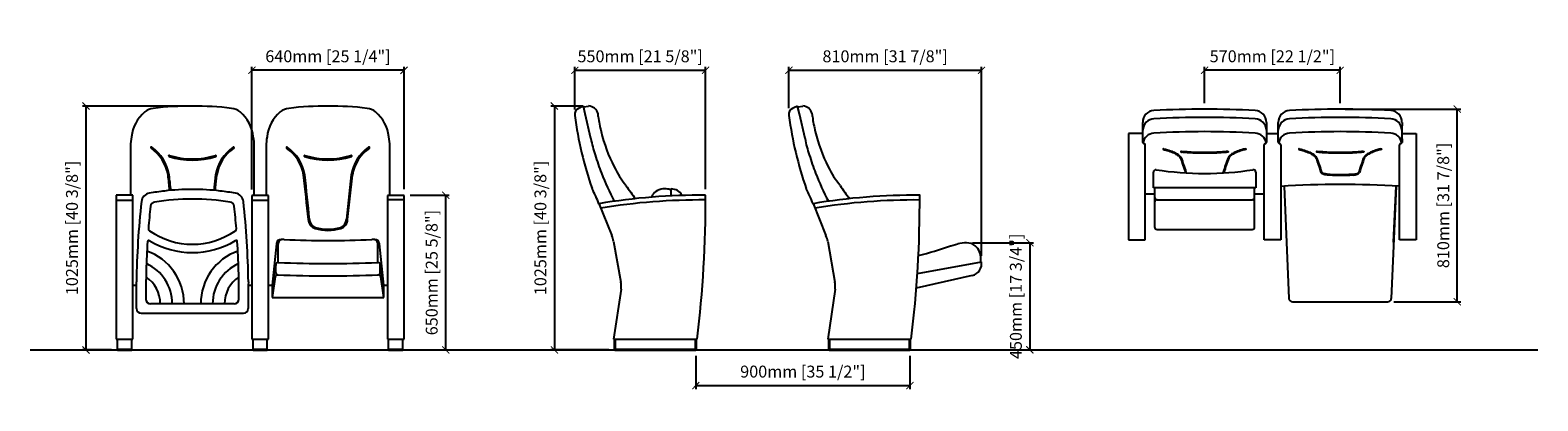
# Model space of a CAD drawing. Units: inches. Extents: x 0 to 6339, y -47 to 1510.
import ezdxf

# ---------------------------------------------------------------- set-up
doc = ezdxf.new("R2010")
doc.units = ezdxf.units.IN
doc.header["$MEASUREMENT"] = 0
doc.layers.add('Butaca - Seat', color=7, linetype='Continuous', true_color=0x246098)
doc.layers.add('Cotas - Measure', color=7, linetype='Continuous')
doc.layers.add('Suelo - Floor', color=7, linetype='Continuous')
doc.styles.add('Arial Narrow', font='ARIALN.TTF')
doc.dimstyles.new('cotas planos', dxfattribs={"dimtxt": 50, "dimasz": 30, "dimexe": 15, "dimexo": 25, "dimgap": 20, "dimtad": 1, "dimdec": 0, "dimtxsty": 'Arial Narrow', "dimblk": 'ARCHTICK', "dimcen": 2.5, "dimclrd": 256, "dimclre": 256, "dimclrt": 256, "dimadec": 0, "dimazin": 0, "dimtfac": 1, "dimtdec": 0, "dimtmove": 0, "dimatfit": 2, "dimldrblk": 'ARCHTICK', "dimfxl": 1, "dimarcsym": 0})

# ---------------------------------------------------------------- blocks, each defined once
blk = doc.blocks.new('_ArchTick')
at = {"color": 0, "linetype": 'ByBlock', "const_width": 0.15}
blk.add_lwpolyline([(-0.5, -0.5), (0.5, 0.5)], dxfattribs=at)
blk = doc.blocks.new('*D18')
at = {"layer": 'Cotas - Measure', "lineweight": -2, "transparency": 16777216}
for p, q in [((2323.3, 1191.6), (2189.3, 1191.6)), ((2204.3, 1191.6), (2204.3, 166.6)), ((2433.9, 166.6), (2189.3, 166.6))]:
    blk.add_line(p, q, dxfattribs=at)
at = {"layer": 'Defpoints', "color": 0, "transparency": 16777216}
for p in [(2348.3, 1191.6), (2204.3, 166.6), (2458.9, 166.6)]:
    blk.add_point(p, dxfattribs=at)
at = {"layer": 'Cotas - Measure', "lineweight": -2, "transparency": 16777216, "xscale": 30, "yscale": 30, "zscale": 30}
for p, rotation in [((2204.3, 1191.6), 90), ((2204.3, 166.6), 270)]:
    blk.add_blockref('_ArchTick', p, dxfattribs=dict(at, rotation=rotation))
at = {"layer": 'Cotas - Measure', "transparency": 16777216, "insert": (2152, 679.1), "char_height": 50, "attachment_point": 5, "rotation": 90, "style": 'Arial Narrow'}
blk.add_mtext('1025mm [40 3/8"]', dxfattribs=at)
blk = doc.blocks.new('*D19')
at = {"layer": 'Cotas - Measure', "lineweight": -2, "transparency": 16777216}
for p, q in [((2290.2, 1176.9), (2290.2, 1356.6)), ((2290.2, 1341.6), (2839.8, 1341.6)), ((2839.8, 841.6), (2839.8, 1356.6))]:
    blk.add_line(p, q, dxfattribs=at)
at = {"layer": 'Defpoints', "color": 0, "transparency": 16777216}
for p in [(2839.8, 1341.6), (2290.2, 1151.9), (2839.8, 816.6)]:
    blk.add_point(p, dxfattribs=at)
at = {"layer": 'Cotas - Measure', "lineweight": -2, "transparency": 16777216, "xscale": 30, "yscale": 30, "zscale": 30, "rotation": 180}
blk.add_blockref('_ArchTick', (2290.2, 1341.6), dxfattribs=at)
at = {"layer": 'Cotas - Measure', "lineweight": -2, "transparency": 16777216, "xscale": 30, "yscale": 30, "zscale": 30}
blk.add_blockref('_ArchTick', (2839.8, 1341.6), dxfattribs=at)
at = {"layer": 'Cotas - Measure', "transparency": 16777216, "insert": (2565, 1394), "char_height": 50, "attachment_point": 5, "style": 'Arial Narrow'}
blk.add_mtext('550mm [21 5/8"]', dxfattribs=at)
blk = doc.blocks.new('*D20')
at = {"layer": 'Cotas - Measure', "lineweight": -2, "transparency": 16777216}
for p, q in [((3962.4, 617), (4218.5, 617)), ((4203.5, 617), (4203.5, 166.6)), ((3724.2, 166.6), (4218.5, 166.6))]:
    blk.add_line(p, q, dxfattribs=at)
at = {"layer": 'Defpoints', "color": 0, "transparency": 16777216}
for p in [(3937.4, 617), (3699.2, 166.6), (4203.5, 166.6)]:
    blk.add_point(p, dxfattribs=at)
at = {"layer": 'Cotas - Measure', "lineweight": -2, "transparency": 16777216, "xscale": 30, "yscale": 30, "zscale": 30}
for p, rotation in [((4203.5, 617), 90), ((4203.5, 166.6), 270)]:
    blk.add_blockref('_ArchTick', p, dxfattribs=dict(at, rotation=rotation))
at = {"layer": 'Cotas - Measure', "transparency": 16777216, "insert": (4151.1, 391.8), "char_height": 50, "attachment_point": 5, "rotation": 90, "style": 'Arial Narrow'}
blk.add_mtext('450mm [17 3/4"]', dxfattribs=at)
blk = doc.blocks.new('*D13')
at = {"layer": 'Cotas - Measure', "lineweight": -2, "transparency": 16777216}
for p, q in [((3190.2, 1183.2), (3190.2, 1356.6)), ((3190.2, 1341.6), (3999.9, 1341.6)), ((3999.9, 562.2), (3999.9, 1356.6))]:
    blk.add_line(p, q, dxfattribs=at)
at = {"layer": 'Defpoints', "color": 0, "transparency": 16777216}
for p in [(3999.9, 1341.6), (3190.2, 1158.2), (3999.9, 537.2)]:
    blk.add_point(p, dxfattribs=at)
at = {"layer": 'Cotas - Measure', "lineweight": -2, "transparency": 16777216, "xscale": 30, "yscale": 30, "zscale": 30, "rotation": 180}
blk.add_blockref('_ArchTick', (3190.2, 1341.6), dxfattribs=at)
at = {"layer": 'Cotas - Measure', "lineweight": -2, "transparency": 16777216, "xscale": 30, "yscale": 30, "zscale": 30}
blk.add_blockref('_ArchTick', (3999.9, 1341.6), dxfattribs=at)
at = {"layer": 'Cotas - Measure', "transparency": 16777216, "insert": (3595, 1394), "char_height": 50, "attachment_point": 5, "style": 'Arial Narrow'}
blk.add_mtext('810mm [31 7/8"]', dxfattribs=at)
blk = doc.blocks.new('*D14')
at = {"layer": 'Cotas - Measure', "lineweight": -2, "transparency": 16777216}
for p, q in [((5529.4, 1178.7), (6015.5, 1178.7)), ((6000.5, 368.7), (6000.5, 1178.7)), ((5733.3, 368.7), (6015.5, 368.7))]:
    blk.add_line(p, q, dxfattribs=at)
at = {"layer": 'Defpoints', "color": 0, "transparency": 16777216}
for p in [(5504.4, 1178.7), (6000.5, 1178.7), (5708.3, 368.7)]:
    blk.add_point(p, dxfattribs=at)
at = {"layer": 'Cotas - Measure', "lineweight": -2, "transparency": 16777216, "xscale": 30, "yscale": 30, "zscale": 30}
for p, rotation in [((6000.5, 1178.7), 90), ((6000.5, 368.7), 270)]:
    blk.add_blockref('_ArchTick', p, dxfattribs=dict(at, rotation=rotation))
at = {"layer": 'Cotas - Measure', "transparency": 16777216, "insert": (5948.1, 773.7), "char_height": 50, "attachment_point": 5, "rotation": 90, "style": 'Arial Narrow'}
blk.add_mtext('810mm [31 7/8"]', dxfattribs=at)
blk = doc.blocks.new('*D15')
at = {"layer": 'Cotas - Measure', "lineweight": -2, "transparency": 16777216}
for p, q in [((1597.3, 816.6), (1762.3, 816.6)), ((1747.3, 166.6), (1747.3, 816.6)), ((1592.3, 166.6), (1762.3, 166.6))]:
    blk.add_line(p, q, dxfattribs=at)
at = {"layer": 'Defpoints', "color": 0, "transparency": 16777216}
for p in [(1572.3, 816.6), (1747.3, 816.6), (1567.3, 166.6)]:
    blk.add_point(p, dxfattribs=at)
at = {"layer": 'Cotas - Measure', "lineweight": -2, "transparency": 16777216, "xscale": 30, "yscale": 30, "zscale": 30}
for p, rotation in [((1747.3, 816.6), 90), ((1747.3, 166.6), 270)]:
    blk.add_blockref('_ArchTick', p, dxfattribs=dict(at, rotation=rotation))
at = {"layer": 'Cotas - Measure', "transparency": 16777216, "insert": (1694.9, 491.6), "char_height": 50, "attachment_point": 5, "rotation": 90, "style": 'Arial Narrow'}
blk.add_mtext('650mm [25 5/8"]', dxfattribs=at)
blk = doc.blocks.new('*D16')
at = {"layer": 'Cotas - Measure', "lineweight": -2, "transparency": 16777216}
for p, q in [((932.3, 841.2), (932.3, 1356.6)), ((1572.3, 1341.6), (932.3, 1341.6)), ((1572.3, 841.6), (1572.3, 1356.6))]:
    blk.add_line(p, q, dxfattribs=at)
at = {"layer": 'Defpoints', "color": 0, "transparency": 16777216}
for p in [(932.3, 1341.6), (932.3, 816.2), (1572.3, 816.6)]:
    blk.add_point(p, dxfattribs=at)
at = {"layer": 'Cotas - Measure', "lineweight": -2, "transparency": 16777216, "xscale": 30, "yscale": 30, "zscale": 30, "rotation": 180}
blk.add_blockref('_ArchTick', (932.3, 1341.6), dxfattribs=at)
at = {"layer": 'Cotas - Measure', "lineweight": -2, "transparency": 16777216, "xscale": 30, "yscale": 30, "zscale": 30}
blk.add_blockref('_ArchTick', (1572.3, 1341.6), dxfattribs=at)
at = {"layer": 'Cotas - Measure', "transparency": 16777216, "insert": (1252.3, 1394), "char_height": 50, "attachment_point": 5, "style": 'Arial Narrow'}
blk.add_mtext('640mm [25 1/4"]', dxfattribs=at)
blk = doc.blocks.new('*D17')
at = {"layer": 'Cotas - Measure', "lineweight": -2, "transparency": 16777216}
for p, q in [((657.3, 1191.6), (219.8, 1191.6)), ((234.8, 1191.6), (234.8, 166.6)), ((342.3, 166.6), (219.8, 166.6))]:
    blk.add_line(p, q, dxfattribs=at)
at = {"layer": 'Defpoints', "color": 0, "transparency": 16777216}
for p in [(682.3, 1191.6), (234.8, 166.6), (367.3, 166.6)]:
    blk.add_point(p, dxfattribs=at)
at = {"layer": 'Cotas - Measure', "lineweight": -2, "transparency": 16777216, "xscale": 30, "yscale": 30, "zscale": 30}
for p, rotation in [((234.8, 1191.6), 90), ((234.8, 166.6), 270)]:
    blk.add_blockref('_ArchTick', p, dxfattribs=dict(at, rotation=rotation))
at = {"layer": 'Cotas - Measure', "transparency": 16777216, "insert": (182.4, 679.1), "char_height": 50, "attachment_point": 5, "rotation": 90, "style": 'Arial Narrow'}
blk.add_mtext('1025mm [40 3/8"]', dxfattribs=at)
blk = doc.blocks.new('*D21')
at = {"layer": 'Cotas - Measure', "lineweight": -2, "transparency": 16777216}
for p, q in [((2798.9, 141.6), (2798.9, 1.6)), ((3699.2, 141.6), (3699.2, 1.6)), ((2798.9, 16.6), (3699.2, 16.6))]:
    blk.add_line(p, q, dxfattribs=at)
at = {"layer": 'Defpoints', "color": 0, "transparency": 16777216}
for p in [(2798.9, 166.6), (3699.2, 166.6), (3699.2, 16.6)]:
    blk.add_point(p, dxfattribs=at)
at = {"layer": 'Cotas - Measure', "lineweight": -2, "transparency": 16777216, "xscale": 30, "yscale": 30, "zscale": 30, "rotation": 180}
blk.add_blockref('_ArchTick', (2798.9, 16.6), dxfattribs=at)
at = {"layer": 'Cotas - Measure', "lineweight": -2, "transparency": 16777216, "xscale": 30, "yscale": 30, "zscale": 30}
blk.add_blockref('_ArchTick', (3699.2, 16.6), dxfattribs=at)
at = {"layer": 'Cotas - Measure', "transparency": 16777216, "insert": (3249.1, 69), "char_height": 50, "attachment_point": 5, "style": 'Arial Narrow'}
blk.add_mtext('900mm [35 1/2"]', dxfattribs=at)
blk = doc.blocks.new('*D22')
at = {"layer": 'Cotas - Measure', "lineweight": -2, "transparency": 16777216}
for p, q in [((4938.1, 1203.7), (4938.1, 1356.6)), ((5508.1, 1341.6), (4938.1, 1341.6)), ((5508.1, 1203.7), (5508.1, 1356.6))]:
    blk.add_line(p, q, dxfattribs=at)
at = {"layer": 'Defpoints', "color": 0, "transparency": 16777216}
for p in [(4938.1, 1341.6), (4938.1, 1178.7), (5508.1, 1178.7)]:
    blk.add_point(p, dxfattribs=at)
at = {"layer": 'Cotas - Measure', "lineweight": -2, "transparency": 16777216, "xscale": 30, "yscale": 30, "zscale": 30, "rotation": 180}
blk.add_blockref('_ArchTick', (4938.1, 1341.6), dxfattribs=at)
at = {"layer": 'Cotas - Measure', "lineweight": -2, "transparency": 16777216, "xscale": 30, "yscale": 30, "zscale": 30}
blk.add_blockref('_ArchTick', (5508.1, 1341.6), dxfattribs=at)
at = {"layer": 'Cotas - Measure', "transparency": 16777216, "insert": (5223.1, 1394), "char_height": 50, "attachment_point": 5, "style": 'Arial Narrow'}
blk.add_mtext('570mm [22 1/2"]', dxfattribs=at)

msp = doc.modelspace()

# ---------------------------------------------------------------- linework, layer by layer
at = {"layer": 'Butaca - Seat'}
for p, q in [((2334, 1159.1), (2326.5, 1190.4)), ((2327.1, 1188.1), (2348.3, 1191.6)), ((2357.8, 1054.7), (2334, 1159.1)), ((3234.4, 1159.1), (3226.9, 1190.4)), ((3227.4, 1188.1), (3248.6, 1191.6)), ((3258.2, 1054.7), (3234.4, 1159.1)), ((422.3, 1022.9, 0), (422.3, 816.6, 0)), ((942.3, 816.6, 0), (942.3, 1022.9, 0)), ((992.3, 1022.9, 0), (992.3, 816.6, 0)), ((1512.3, 816.6, 0), (1512.3, 1022.9, 0)), ((4678.1, 1076.7), (4618.1, 1076.7)), ((4618.1, 1076.7), (4618.1, 628.7)), ((4688.1, 628.7), (4688.1, 1028.8)), ((5188.1, 628.7), (5188.1, 1028.8)), ((5198, 1076.7), (5248.2, 1076.7)), ((5258.1, 1028.7), (5258.1, 628.7)), ((5758.1, 628.7), (5758.1, 1028.8)), ((5768.1, 1076.7), (5828.1, 1076.7)), ((5828.1, 1076.7), (5828.1, 628.7)), ((779.8, 902, 0), (772.8, 837.1, 0)), ((777.8, 836.6, 0), (784.8, 901.3, 0)), ((1349.8, 902, 0), (1329.8, 715.4, 0)), ((1334.8, 715.1, 0), (1354.8, 901.3, 0)), ((4723.1, 847.9), (4723.1, 913.8)), ((5153.1, 913.8), (5153.1, 847.9)), ((2695.9, 813.8), (2695.5, 843)), ((5153.1, 847.9), (4723.1, 847.9)), ((4728.1, 847.9), (4728.1, 682.9)), ((5148.1, 682.9), (5148.1, 847.9)), ((5273.1, 854.9), (5293, 383.1)), ((5743.1, 854.9), (5723.2, 383.1)), ((5732.7, 619.3), (5743.1, 854.9)), ((432.3, 816.6, 0), (362.3, 816.6, 0)), ((362.3, 816.6, 0), (362.3, 211.6, 0)), ((362.3, 796.6, 0), (432.3, 796.6, 0)), ((432.3, 211.6, 0), (432.3, 816.6, 0)), ((1002.3, 816.2, 0), (932.3, 816.2, 0)), ((932.3, 816.2, 0), (932.3, 211.6, 0)), ((932.3, 796.6, 0), (1002.3, 796.6, 0)), ((1002.3, 211.6, 0), (1002.3, 816.2, 0)), ((1572.3, 816.2, 0), (1502.3, 816.2, 0)), ((1502.3, 816.2, 0), (1502.3, 211.6, 0)), ((1572.3, 796.9, 0), (1502.3, 796.9, 0)), ((1572.3, 211.6, 0), (1572.3, 816.2, 0)), ((2391.3, 781.2), (2445.4, 647)), ((3291.7, 781.2), (3345.7, 647)), ((4688.1, 822.8), (4728.1, 822.8)), ((4738.1, 797.9), (5138.1, 797.9)), ((5148.1, 822.8), (5188.1, 822.8)), ((4738.1, 672.9), (5138.1, 672.9)), ((1035.5, 613, 0), (1017.3, 439.3, 0)), ((1042.7, 534.3, 0), (1042.7, 610.9, 0)), ((1063.9, 630.9, 0), (1055.4, 630.9, 0)), ((1449, 630.9, 0), (1441.9, 630.9, 0)), ((1461.9, 534.3, 0), (1461.9, 610.9, 0)), ((1487.3, 439.3, 0), (1468.9, 613, 0)), ((2453.2, 622.3), (2483.5, 450.9)), ((3353.5, 622.3), (3383.9, 450.9)), ((3870.5, 603.5), (3900.3, 612.4)), ((4618.1, 628.7), (4688.1, 628.7)), ((5258.1, 628.7), (5188.1, 628.7)), ((5828.1, 628.7), (5758.1, 628.7)), ((1032.7, 524, 0), (1017.3, 438.4, 0)), ((1032.7, 492.1, 0), (1032.7, 524, 0)), ((1471.9, 492.1, 0), (1471.9, 524, 0)), ((1487.3, 438.4, 0), (1471.9, 523.7, 0)), ((3730.5, 487.8), (3999.9, 537.2)), ((1030, 473.6, 0), (1017.3, 386.5, 0)), ((1487.3, 386.5, 0), (1474.6, 473.6, 0)), ((3961.3, 479.7), (3726.1, 426.2)), ((432.4, 439.3, 0), (447.4, 439.3, 0)), ((917.3, 439.3, 0), (932.3, 439.3, 0)), ((1002.4, 439.3, 0), (1017.4, 439.3, 0)), ((1017.3, 439.3, 0), (1017.3, 386.5, 0)), ((1017.3, 386.5, 0), (1487.3, 386.5, 0)), ((1487.3, 386.5, 0), (1487.3, 439.3, 0)), ((1487.3, 439.3, 0), (1502.3, 439.3, 0)), ((2484.6, 422), (2453.4, 211.6)), ((3385, 422), (3353.7, 211.6)), ((467.3, 320.5, 0), (897.3, 320.5, 0)), ((857.8, 360.5, 0), (506.8, 360.5, 0)), ((5308, 368.7), (5708.3, 368.7)), ((362.3, 211.6, 0), (432.3, 211.6, 0)), ((367.3, 166.6, 0), (367.3, 211.6, 0)), ((427.3, 166.6, 0), (427.3, 211.6, 0)), ((932.3, 211.6, 0), (1002.3, 211.6, 0)), ((937.3, 166.6, 0), (937.3, 211.6, 0)), ((997.3, 166.6, 0), (997.3, 211.6, 0)), ((1502.3, 211.6, 0), (1572.3, 211.6, 0)), ((1507.3, 166.6, 0), (1507.3, 211.6, 0)), ((1567.3, 166.6, 0), (1567.3, 211.6, 0)), ((2453.9, 211.6), (2803.9, 211.6)), ((3354.2, 211.6), (3704.2, 211.6))]:
    msp.add_line(p, q, dxfattribs=at)
at = {"layer": 'Butaca - Seat', "lineweight": 40}
for p, q in [((2458.9, 211.6), (2458.9, 166.6)), ((2798.9, 211.6), (2798.9, 166.6)), ((3359.2, 211.6), (3359.2, 166.6)), ((3699.2, 211.6), (3699.2, 166.6)), ((427.3, 166.6, 0), (367.3, 166.6, 0)), ((997.3, 166.6, 0), (937.3, 166.6, 0)), ((1567.3, 166.6, 0), (1507.3, 166.6, 0)), ((2458.9, 166.6), (2798.9, 166.6)), ((3359.2, 166.6), (3699.2, 166.6))]:
    msp.add_line(p, q, dxfattribs=at)
at = {"layer": 'Butaca - Seat'}
for centre, radius, start, end in [((588.8, 1043.1, 0), 163.8, 130.79419, 173.26284), ((529.7, 1101.7, 0), 81, 98.55917, 126.16516), ((682.3, -196.3, 0), 1387.9, 83.18531, 96.81469), ((834.9, 1101.7, 0), 81, 53.83484, 81.44083), ((775.7, 1043.1, 0), 163.8, 6.73717, 49.2058), ((1158.8, 1043.1, 0), 163.8, 130.79419, 173.26284), ((1099.7, 1101.7, 0), 81, 98.55917, 126.16516), ((1252.3, -196.3, 0), 1387.9, 83.18531, 96.81469), ((1404.9, 1101.7, 0), 81, 53.83484, 81.44083), ((1345.7, 1043.1, 0), 163.8, 6.73717, 49.2058), ((2317.3, 1156.8), 27.5, 114.94931, 190.38026), ((3789.9, 1345.4), 1512.1, 187.35401, 199.34504), ((2363.4, 1071.7), 124.3, 107.26942, 117.6961), ((2346.4, 1149.3), 42.4, 12.9183, 87.46741), ((2346.4, 1149.3), 42.4, 357.25094, 12.91829), ((3045.4, 1238.9), 663, 187.94406, 193.52361), ((3217.6, 1156.8), 27.5, 114.94931, 190.38026), ((4690.2, 1345.4), 1512.1, 187.35401, 199.34504), ((3263.8, 1071.7), 124.3, 107.26942, 117.6961), ((3246.8, 1149.3), 42.4, 12.9183, 87.46741), ((3246.8, 1149.3), 42.4, 357.25094, 12.91829), ((3945.8, 1238.9), 663, 187.94406, 193.52361), ((4727.9, 1122.9), 49.8, 93.07799, 180.22097), ((4954.6, -3092), 4270.7, 90.22082, 93.0782), ((4938.1, -2555.5), 3699.3, 86.70104, 93.29896), ((4921.7, -3091.9), 4270.6, 86.92176, 89.77932), ((5148.3, 1122.9), 49.8, 359.77903, 86.92201), ((5297.9, 1122.9), 49.8, 93.07799, 180.22097), ((5524.6, -3092), 4270.7, 90.22082, 93.0782), ((5508.1, -2555.5), 3699.3, 86.70104, 93.29896), ((5491.7, -3091.9), 4270.6, 86.92176, 89.77932), ((5718.3, 1122.9), 49.8, 359.77903, 86.92201), ((3045.5, 1238.9), 663.1, 193.52316, 207.20447), ((3946.9, 1239.3), 664.2, 193.53461, 207.19301), ((-6205.7, 1080.7), 10883.9, 359.77903, 0.22097), ((4728.1, 1087.7), 50, 93.29897, 176.82838), ((4938.1, -2615.5), 3699.3, 86.70104, 93.29896), ((5148.1, 1087.7), 50, 3.17162, 86.70103), ((16082, 1080.7), 10883.9, 179.77903, 180.22097), ((-5635.8, 1080.7), 10883.9, 359.77903, 0.22097), ((5298.1, 1087.7), 50, 93.29897, 176.82838), ((5508.1, -2615.5), 3699.3, 86.70104, 93.29896), ((5718.1, 1087.7), 50, 3.17162, 86.70103), ((16652, 1080.7), 10883.9, 179.77903, 180.22097), ((622.3, 1022.9, 0), 200, 168.63381, 180), ((509.8, 1016.6, 0), 2.5, 54.36638, 234.36638), ((404.7, 870, 0), 177.9, 10.11679, 54.36638), ((404.7, 870, 0), 182.9, 10.06601, 54.36638), ((959.9, 870, 0), 182.9, 125.63362, 169.93608), ((959.9, 870, 0), 177.9, 125.63362, 169.88107), ((854.8, 1016.6, 0), 2.5, 305.63362, 125.63362), ((742.3, 1022.9, 0), 200, 0, 11.36619), ((1192.3, 1022.9, 0), 200, 168.63381, 180), ((1079.8, 1016.6, 0), 2.5, 54.36638, 234.36638), ((974.7, 870, 0), 177.9, 10.11679, 54.36638), ((974.7, 870, 0), 182.9, 10.06601, 54.36638), ((1529.9, 870, 0), 182.9, 125.63362, 169.93608), ((1529.9, 870, 0), 177.9, 125.63362, 169.88107), ((1424.8, 1016.6, 0), 2.5, 305.63362, 125.63362), ((1312.3, 1022.9, 0), 200, 0, 11.36619), ((2763.5, 1123.4), 411.4, 189.61006, 199.54797), ((3663.8, 1123.4), 411.4, 189.61006, 199.54797), ((4683.1, 1038.7), 4.98, 179.77903, 270.22097), ((4728.1, 1027.7), 50, 93.29897, 170.27044), ((4683.1, 1028.7), 4.99, 359.82813, 90.22097), ((5148.1, 1027.7), 50, 9.72956, 86.70103), ((5193.1, 1028.7), 4.99, 89.77903, 180.17187), ((5193.1, 1038.7), 4.98, 269.77903, 0.22097), ((5253.1, 1038.7), 4.98, 179.77903, 270.22097), ((5298.1, 1027.7), 50, 93.29897, 170.27044), ((5253.1, 1028.7), 4.99, 359.82813, 90.22097), ((5718.1, 1027.7), 50, 9.72956, 86.70103), ((5763.1, 1028.7), 4.99, 89.77903, 180.17187), ((5763.1, 1038.7), 4.98, 269.77903, 0.22097), ((584.8, 981.6, 0), 2.5, 72.50768, 252.50768), ((682.3, 1291, 0), 326.9, 252.50768, 287.49232), ((682.3, 1291, 0), 321.9, 252.50768, 287.49232), ((779.8, 981.6, 0), 2.5, 287.49232, 107.49232), ((1154.8, 981.6, 0), 2.5, 72.50768, 252.50768), ((1252.3, 1291, 0), 326.9, 252.50768, 287.49232), ((1252.3, 1291, 0), 321.9, 252.50768, 287.49232), ((1349.8, 981.6, 0), 2.5, 287.49232, 107.49232), ((3573.4, 1356.6), 1253.8, 197.20499, 200.90453), ((4473.8, 1356.6), 1253.8, 197.20499, 200.90453), ((-16946.3, -1073.5, 0), 17637, 6.21738, 6.42869), ((-16946.3, -1073.5, 0), 17642, 6.21722, 6.42921), ((-16376.3, -1073.5, 0), 17637, 5.82037, 6.42869), ((-16376.3, -1073.5, 0), 17642, 5.81972, 6.42921), ((3429.8, 1307.1), 1101.9, 201.16826, 207.91933), ((2819, 1112.4), 403.9, 205.93318, 218.98843), ((4330.1, 1307.1), 1101.9, 201.16826, 207.91933), ((3719.3, 1112.4), 403.9, 205.93318, 218.98843), ((4733.1, 913.8), 10, 84.15503, 180), ((4938.1, 2249.6), 1341.4, 261.25502, 278.72703), ((5143.1, 913.8), 10, 360, 98.72883), ((507.8, 785.6, 0), 40, 99.78089, 173.63305), ((682.3, -226.5, 0), 1067, 96.30873, 99.78089), ((666.9, 52.7, 0), 788, 88.88115, 97.42758), ((697.7, 52.7, 0), 788, 82.57242, 91.11885), ((682.3, -226.5, 0), 1067, 80.21911, 83.69127), ((856.8, 785.6, 0), 40, 6.36695, 80.21911), ((1561.5, 450.3), 893.4, 21.68272, 26.18801), ((5814.3, 3194.7), 4051, 215.22362, 216.19921), ((2667.9, 782.2), 62.2, 133.2146, 156.58252), ((2667.4, 782), 62, 103.38134, 132.75573), ((2668.3, 775.1), 68.8, 78.57496, 102.80475), ((2675, 788.8), 54.3, 67.77615, 82.7228), ((2696.3, 793), 50, 27.75998, 90.84852), ((2461.8, 450.3), 893.4, 21.68272, 26.18801), ((6714.6, 3194.7), 4051, 215.22362, 216.19921), ((5508.4, -3072.9), 3934.9, 86.3614, 93.64681), ((3908, 405.9, 0), 3461.3, 173.62823, 179.21638), ((3914, 405.5, 0), 3427.3, 173.8876, 175.46531), ((526, 768.3, 0), 20, 98.92552, 173.8876), ((682.3, -226.5, 0), 1027, 81.07448, 98.92552), ((838.5, 768.3, 0), 20, 6.1124, 81.07448), ((-2549.4, 405.5, 0), 3427.3, 4.53469, 6.1124), ((-2553.8, 405.2, 0), 3471.7, 0.792, 6.36339), ((2818.4, -1765.4), 2582.1, 89.52393, 99.51926), ((2818.3, -1766.9), 2563.6, 89.51803, 99.41451), ((-1811.4, 789.3), 4651.4, 352.86513, 0.33617), ((3718.7, -1765.4), 2582.1, 89.49015, 99.51926), ((3718.7, -1766.9), 2563.6, 89.48741, 99.41451), ((-911.1, 789.3), 4651.4, 352.86513, 0.33617), ((4738.1, 807.9), 10, 180, 270), ((4738.1, 787.9), 10, 90, 180), ((5138.1, 807.9), 10, 270, 0.00111), ((5138.1, 787.9), 10, 0, 90), ((1210.8, 716, 0), 41.1, 181.37777, 252.41042), ((1210.8, 716, 0), 36.1, 181.07957, 252.33657), ((1293.7, 716, 0), 36.1, 287.66343, 358.93084), ((1293.7, 716, 0), 41.1, 287.58958, 358.6128), ((507.4, 675.7, 0), 10, 175.4653, 234.98171), ((682.3, 925.3, 0), 314.8, 234.98171, 305.01829), ((857.2, 675.7, 0), 10, 305.01829, 4.5347), ((1252.3, 858.8, 0), 189.7, 253.50355, 286.49645), ((1252.3, 858.8, 0), 184.7, 253.51873, 286.48127), ((2388.3, 615.3), 65.2, 6.14153, 29.01183), ((3288.7, 615.3), 65.2, 6.14153, 29.01183), ((4738.1, 682.9), 10, 180, 270), ((5138.1, 682.9), 10, 270, 360), ((3914, 405.5, 0), 3427.3, 176.37635, 180.42039), ((411.8, 360.5, 0), 235.5, 0, 70.28873), ((498.5, 621.8, 0), 5, 58.80649, 176.37635), ((682.3, 925.3, 0), 349.8, 238.80649, 301.19351), ((952.8, 360.5, 0), 235.5, 109.71127, 180), ((866, 621.8, 0), 5, 3.62365, 121.19351), ((-2549.4, 405.5, 0), 3427.3, 359.57961, 3.62365), ((1055.4, 610.9, 0), 20, 90, 174.00723), ((1062.7, 610.9, 0), 20, 89.98626, 180), ((1063.1, 613.3, 0), 17.6, 72.67517, 87.5062), ((1252.3, 5532, 0), 4905.4, 267.85111, 272.14889), ((1441.9, 610.9, 0), 20, 89.99948, 106.4243), ((1441.9, 610.9, 0), 20, 0, 90.01374), ((1449, 610.9, 0), 20, 6.0534, 90), ((3048, 3105.8), 2634, 285.11224, 288.19381), ((3937.4, 461.2), 155.7, 90.00455, 103.81744), ((3935.4, 554.8), 62.2, 52.39896, 88.11446), ((3935.1, 555.3), 62, 22.5657, 51.94009), ((3928.5, 553.3), 68.8, 357.75931, 21.98911), ((411.8, 360.5, 0), 185.5, 0, 65.43821), ((952.8, 360.5, 0), 185.5, 114.56179, 180), ((1042.7, 524, 0), 10, 90.00003, 180), ((1252.3, 5729.2, 0), 5199.4, 267.68989, 272.31011), ((1461.8, 523.9, 0), 10.1, 358.66889, 89.60674), ((3950.6, 528.5), 50, 282.29155, 10.02451), ((3943.1, 548.8), 54.3, 346.9605, 1.90716), ((-22154.7, 340.5, 0), 22602, 0, 0.28572), ((411.8, 360.5, 0), 135.5, 0, 56.11612), ((952.8, 360.5, 0), 135.5, 123.88388, 180), ((23519.2, 340.5, 0), 22602, 179.71428, 180), ((1040.3, 471.9, 0), 10.4, 86.62053, 170.57166), ((1042.8, 492.2, 0), 10.1, 180.1491, 273.0659), ((1254.8, 5693.2, 0), 5215.3, 267.64981, 272.30658), ((1461.9, 492.1, 0), 10, 270.00003, 0), ((1464.7, 472.2, 0), 10, 8.30798, 90), ((2378.9, 432.4), 106.2, 354.35785, 10.03486), ((3279.3, 432.4), 106.2, 354.35785, 10.03486), ((506.8, 380.5, 0), 20, 180.42039, 270), ((857.8, 380.5, 0), 20, 270, 359.57961), ((5308, 383.7), 15, 182.50563, 270), ((5708.3, 383.7), 15, 270, 357.49437), ((467.3, 340.5, 0), 20, 180, 270), ((897.3, 340.5, 0), 20, 270, 0)]:
    msp.add_arc(centre, radius, start, end, dxfattribs=at)
for centre, major_axis, ratio, start_param, end_param in [((4765.6, 1010.1), (-1.85, 0.42), 0.790074, 4.712389, 7.853982), ((4840.6, 999), (2.02, -0.2), 0.740514, 1.57079, 4.712396), ((5335.6, 1010.1), (-1.85, 0.42), 0.790074, 4.712389, 7.853982), ((5410.6, 999), (2.02, -0.2), 0.740514, 1.57079, 4.712396)]:
    msp.add_ellipse(centre, major_axis=major_axis, ratio=ratio, start_param=start_param, end_param=end_param, dxfattribs=at)
at = {"layer": 'Butaca - Seat', "extrusion": (0, 0, -1)}
for centre, major_axis, ratio, start_param, end_param in [((5035.6, 999), (-2.02, -0.2), 0.740514, 1.57079, 4.712396), ((5110.6, 1010.1), (1.85, 0.42), 0.790074, 4.712389, 7.853982), ((5605.6, 999), (-2.02, -0.2), 0.740514, 1.57079, 4.712396), ((5680.6, 1010.1), (1.85, 0.42), 0.790074, 4.712389, 7.853982)]:
    msp.add_ellipse(centre, major_axis=major_axis, ratio=ratio, start_param=start_param, end_param=end_param, dxfattribs=at)
at = {"layer": 'Butaca - Seat'}
for points, knots in [([(4765.3, 1008.7), (4770.7, 1007.4), (4776, 1006.1), (4789.4, 1002.2), (4797.1, 999.6), (4810.8, 993.8), (4816.7, 990.7), (4825.6, 985), (4828.9, 982.3), (4833.8, 977.4), (4835.5, 975.1), (4836.8, 972.8)], [2.1927204, 2.1927204, 2.1927204, 2.1927204, 2.3047794, 2.3047794, 2.495175, 2.495175, 2.6855705, 2.6855705, 2.8371854, 2.8371854, 2.9654691, 2.9654691, 2.9654691, 2.9654691]), ([(4766, 1011.6), (4771.5, 1010.3), (4776.8, 1009), (4790.4, 1005.1), (4798.2, 1002.3), (4812.1, 996.5), (4818.2, 993.3), (4828.4, 986.7), (4832.6, 983.2), (4837.2, 977.8), (4838.4, 976.1), (4839.5, 974.1)], [2.1927204, 2.1927204, 2.1927204, 2.1927204, 2.3057378, 2.3057378, 2.4957129, 2.4957129, 2.685688, 2.685688, 2.8756631, 2.8756631, 2.9654691, 2.9654691, 2.9654691, 2.9654691]), ([(5035.8, 997.5), (5026.1, 996.5), (5016.3, 995.7), (4984.4, 993.5), (4962, 992.8), (4917.1, 992.7), (4894.7, 993.4), (4861.8, 995.6), (4851.1, 996.4), (4840.5, 997.5)], [4.4070903, 4.4070903, 4.4070903, 4.4070903, 4.5008646, 4.5008646, 4.7079587, 4.7079587, 4.9150527, 4.9150527, 5.0176876, 5.0176876, 5.0176876, 5.0176876]), ([(5035.5, 1000.5), (5025.8, 999.5), (5016.1, 998.7), (4984.4, 996.5), (4962.2, 995.8), (4917.7, 995.7), (4895.4, 996.4), (4862.5, 998.5), (4851.6, 999.4), (4840.8, 1000.5)], [4.4070903, 4.4070903, 4.4070903, 4.4070903, 4.5007016, 4.5007016, 4.7067782, 4.7067782, 4.9128549, 4.9128549, 5.0176876, 5.0176876, 5.0176876, 5.0176876]), ([(5110.3, 1011.6), (5104.7, 1010.3), (5099.4, 1009), (5085.8, 1005.1), (5078, 1002.3), (5064.1, 996.5), (5058.1, 993.3), (5047.8, 986.7), (5043.7, 983.2), (5039.1, 977.8), (5037.8, 976.1), (5036.7, 974.1)], [2.1927204, 2.1927204, 2.1927204, 2.1927204, 2.3057378, 2.3057378, 2.4957129, 2.4957129, 2.685688, 2.685688, 2.8756631, 2.8756631, 2.9654691, 2.9654691, 2.9654691, 2.9654691]), ([(5111, 1008.7), (5105.5, 1007.4), (5100.3, 1006.1), (5086.9, 1002.2), (5079.1, 999.6), (5065.5, 993.8), (5059.5, 990.7), (5050.6, 985), (5047.3, 982.3), (5042.5, 977.4), (5040.7, 975.1), (5039.4, 972.8)], [2.1927204, 2.1927204, 2.1927204, 2.1927204, 2.3047794, 2.3047794, 2.495175, 2.495175, 2.6855705, 2.6855705, 2.8371854, 2.8371854, 2.9654691, 2.9654691, 2.9654691, 2.9654691]), ([(5335.3, 1008.7), (5340.7, 1007.4), (5346, 1006.1), (5359.4, 1002.2), (5367.1, 999.6), (5380.8, 993.8), (5386.7, 990.7), (5395.6, 985), (5398.9, 982.3), (5403.8, 977.4), (5405.5, 975.1), (5406.8, 972.8)], [2.1927204, 2.1927204, 2.1927204, 2.1927204, 2.3047794, 2.3047794, 2.495175, 2.495175, 2.6855705, 2.6855705, 2.8371854, 2.8371854, 2.9654691, 2.9654691, 2.9654691, 2.9654691]), ([(5335.9, 1011.6), (5341.5, 1010.3), (5346.8, 1009), (5360.4, 1005.1), (5368.2, 1002.3), (5382.1, 996.5), (5388.2, 993.3), (5398.4, 986.7), (5402.6, 983.2), (5407.2, 977.8), (5408.4, 976.1), (5409.5, 974.1)], [2.1927204, 2.1927204, 2.1927204, 2.1927204, 2.3057378, 2.3057378, 2.4957129, 2.4957129, 2.685688, 2.685688, 2.8756631, 2.8756631, 2.9654691, 2.9654691, 2.9654691, 2.9654691]), ([(5605.8, 997.5), (5596.1, 996.5), (5586.2, 995.7), (5554.4, 993.5), (5532, 992.8), (5487.1, 992.7), (5464.7, 993.4), (5431.8, 995.6), (5421.1, 996.4), (5410.5, 997.5)], [4.4070903, 4.4070903, 4.4070903, 4.4070903, 4.5008646, 4.5008646, 4.7079587, 4.7079587, 4.9150527, 4.9150527, 5.0176876, 5.0176876, 5.0176876, 5.0176876]), ([(5605.5, 1000.5), (5595.8, 999.5), (5586, 998.7), (5554.4, 996.5), (5532.2, 995.8), (5487.7, 995.7), (5465.4, 996.4), (5432.5, 998.5), (5421.5, 999.4), (5410.8, 1000.5)], [4.4070903, 4.4070903, 4.4070903, 4.4070903, 4.5007016, 4.5007016, 4.7067782, 4.7067782, 4.9128549, 4.9128549, 5.0176876, 5.0176876, 5.0176876, 5.0176876]), ([(5680.3, 1011.6), (5674.7, 1010.3), (5669.4, 1009), (5655.8, 1005.1), (5648, 1002.3), (5634.1, 996.5), (5628, 993.3), (5617.8, 986.7), (5613.6, 983.2), (5609, 977.8), (5607.8, 976.1), (5606.7, 974.1)], [2.1927204, 2.1927204, 2.1927204, 2.1927204, 2.3057378, 2.3057378, 2.4957129, 2.4957129, 2.685688, 2.685688, 2.8756631, 2.8756631, 2.9654691, 2.9654691, 2.9654691, 2.9654691]), ([(5680.9, 1008.7), (5675.5, 1007.4), (5670.3, 1006.1), (5656.8, 1002.2), (5649.1, 999.6), (5635.5, 993.8), (5629.5, 990.7), (5620.6, 985), (5617.3, 982.3), (5612.4, 977.4), (5610.7, 975.1), (5609.4, 972.8)], [2.1927204, 2.1927204, 2.1927204, 2.1927204, 2.3047794, 2.3047794, 2.495175, 2.495175, 2.6855705, 2.6855705, 2.8371854, 2.8371854, 2.9654691, 2.9654691, 2.9654691, 2.9654691]), ([(4858.3, 910.6), (4858.1, 910.8), (4857.9, 911.1), (4857.5, 911.7), (4857.3, 912.2), (4857.1, 912.6)], [-0.2510106, -0.2510106, -0.2510106, -0.2510106, -0.199113, -0.199113, -0.115503, -0.115503, -0.115503, -0.115503]), ([(4863.2, 910.3), (4862.6, 910.7), (4862, 911.1), (4861, 911.9), (4860.6, 912.4), (4860.1, 913.1), (4860, 913.4), (4859.9, 913.7)], [-0.4686311, -0.4686311, -0.4686311, -0.4686311, -0.3527791, -0.3527791, -0.2067658, -0.2067658, -0.115503, -0.115503, -0.115503, -0.115503]), ([(5013.1, 910.3), (5013.7, 910.7), (5014.2, 911.1), (5015.2, 911.9), (5015.6, 912.4), (5016.1, 913.1), (5016.2, 913.4), (5016.3, 913.7)], [-0.468119, -0.468119, -0.468119, -0.468119, -0.3527791, -0.3527791, -0.2067658, -0.2067658, -0.115503, -0.115503, -0.115503, -0.115503]), ([(5018, 910.6), (5018.2, 910.8), (5018.3, 911.1), (5018.8, 911.7), (5019, 912.2), (5019.2, 912.6)], [-0.2506423, -0.2506423, -0.2506423, -0.2506423, -0.199113, -0.199113, -0.115503, -0.115503, -0.115503, -0.115503]), ([(5454.9, 901.4), (5452.9, 901.6), (5450.9, 901.8), (5445.8, 902.7), (5442.8, 903.3), (5437.4, 904.9), (5435, 905.8), (5431.7, 907.6), (5430.5, 908.4), (5428.8, 909.9), (5428.2, 910.6), (5427.5, 911.7), (5427.2, 912.2), (5427.1, 912.6)], [-1.263189, -1.263189, -1.263189, -1.263189, -1.102006, -1.102006, -0.823077, -0.823077, -0.544147, -0.544147, -0.346431, -0.346431, -0.199113, -0.199113, -0.115503, -0.115503, -0.115503, -0.115503]), ([(5455.2, 904.4), (5453.3, 904.6), (5451.4, 904.8), (5446.4, 905.6), (5443.4, 906.3), (5438.1, 907.8), (5435.9, 908.8), (5433.1, 910.3), (5432.2, 910.9), (5431, 911.9), (5430.6, 912.4), (5430.1, 913.1), (5430, 913.4), (5429.9, 913.7)], [-1.263189, -1.263189, -1.263189, -1.263189, -1.104467, -1.104467, -0.815857, -0.815857, -0.527248, -0.527248, -0.352779, -0.352779, -0.206766, -0.206766, -0.115503, -0.115503, -0.115503, -0.115503]), ([(5561.4, 901.4), (5554.9, 900.8), (5548.4, 900.3), (5527, 899), (5512, 898.7), (5482.7, 899.3), (5468.6, 900.1), (5454.8, 901.4)], [4.4246006, 4.4246006, 4.4246006, 4.4246006, 4.5321323, 4.5321323, 4.7715598, 4.7715598, 5.0001774, 5.0001774, 5.0001774, 5.0001774]), ([(5561.1, 904.4), (5554.7, 903.8), (5548.2, 903.3), (5527.1, 902), (5512.3, 901.8), (5483.2, 902.3), (5468.9, 903.1), (5455.1, 904.4)], [4.4246006, 4.4246006, 4.4246006, 4.4246006, 4.5318198, 4.5318198, 4.7690413, 4.7690413, 5.0001774, 5.0001774, 5.0001774, 5.0001774]), ([(5561, 904.4), (5563, 904.6), (5564.8, 904.8), (5569.8, 905.6), (5572.8, 906.3), (5578.1, 907.8), (5580.3, 908.8), (5583.1, 910.3), (5584, 910.9), (5585.2, 911.9), (5585.6, 912.4), (5586.1, 913.1), (5586.2, 913.4), (5586.3, 913.7)], [-1.263189, -1.263189, -1.263189, -1.263189, -1.104467, -1.104467, -0.815857, -0.815857, -0.527248, -0.527248, -0.352779, -0.352779, -0.206766, -0.206766, -0.115503, -0.115503, -0.115503, -0.115503]), ([(5561.3, 901.4), (5563.3, 901.6), (5565.3, 901.8), (5570.4, 902.7), (5573.4, 903.3), (5578.8, 904.9), (5581.2, 905.8), (5584.5, 907.6), (5585.7, 908.4), (5587.4, 909.9), (5588, 910.6), (5588.8, 911.7), (5589, 912.2), (5589.1, 912.6)], [-1.263189, -1.263189, -1.263189, -1.263189, -1.102006, -1.102006, -0.823077, -0.823077, -0.544147, -0.544147, -0.346431, -0.346431, -0.199113, -0.199113, -0.115503, -0.115503, -0.115503, -0.115503])]:
    msp.add_open_spline(points, degree=3, knots=knots, dxfattribs=at)
for points in [[(4836.8, 972.8), (4843.7, 953.3), (4850.4, 933.6), (4857.1, 912.6)], [(4839.5, 974.1), (4846.5, 954.3), (4853.2, 934.5), (4859.9, 913.7)], [(5036.7, 974.1), (5029.7, 954.3), (5023, 934.5), (5016.3, 913.7)], [(5039.4, 972.8), (5032.5, 953.3), (5025.9, 933.6), (5019.2, 912.6)], [(5406.8, 972.8), (5413.7, 953.3), (5420.3, 933.6), (5427.1, 912.6)], [(5409.5, 974.1), (5416.5, 954.3), (5423.2, 934.5), (5429.9, 913.7)], [(5606.7, 974.1), (5599.7, 954.3), (5593, 934.5), (5586.3, 913.7)], [(5609.4, 972.8), (5602.5, 953.3), (5595.9, 933.6), (5589.1, 912.6)]]:
    msp.add_open_spline(points, degree=3, dxfattribs=at)
at = {"layer": 'Suelo - Floor'}
msp.add_line((0.1, 166.6), (6339.3, 166.6), dxfattribs=at)

# ---------------------------------------------------------------- dimensions: what is measured, and where the dimension line sits
at = {"layer": 'Cotas - Measure'}
for base, p1, p2, picture, middle in [((932.3, 1341.6, 0), (1572.3, 816.6, 0), (932.3, 816.2, 0), '*D16', (1252.3, 1341.6, 0)), ((2839.8, 1341.6), (2290.2, 1151.9), (2839.8, 816.6), '*D19', (2565, 1341.6))]:
    dim = msp.add_linear_dim(base=base, p1=p1, p2=p2, dimstyle='cotas planos', override={"dimpost": 'mm'}, dxfattribs=at)
    dim.commit()
    dim.dimension.update_dxf_attribs({"geometry": picture, "text_midpoint": middle, "dimtype": 160})
for base, p1, p2, picture, middle in [((3999.9, 1341.6), (3190.2, 1158.2), (3999.9, 537.2), '*D13', (3595, 1394)), ((4938.1, 1341.6), (5508.1, 1178.7), (4938.1, 1178.7), '*D22', (5223.1, 1394)), ((3699.2, 16.6), (2798.9, 166.6), (3699.2, 166.6), '*D21', (3249.1, 69))]:
    dim = msp.add_linear_dim(base=base, p1=p1, p2=p2, dimstyle='cotas planos', override={"dimpost": 'mm'}, dxfattribs=at)
    dim.commit()
    dim.dimension.update_dxf_attribs({"geometry": picture, "text_midpoint": middle})
for base, p1, p2, override, picture, middle in [((234.8, 166.6, 0), (682.3, 1191.6, 0), (367.3, 166.6, 0), {"dimrnd": 0, "dimpost": 'mm'}, '*D17', (182.4, 679.1, 0)), ((2204.3, 166.6), (2348.3, 1191.6), (2458.9, 166.6), {"dimpost": 'mm'}, '*D18', (2152, 679.1)), ((6000.5, 1178.7), (5708.3, 368.7), (5504.4, 1178.7), {"dimpost": 'mm'}, '*D14', (5948.1, 773.7)), ((1747.3, 816.6, 0), (1567.3, 166.6, 0), (1572.3, 816.6, 0), {"dimpost": 'mm'}, '*D15', (1694.9, 491.6, 0))]:
    dim = msp.add_linear_dim(base=base, p1=p1, p2=p2, angle=90, dimstyle='cotas planos', override=override, dxfattribs=at)
    dim.commit()
    dim.dimension.update_dxf_attribs({"geometry": picture, "text_midpoint": middle})
dim = msp.add_linear_dim(base=(4203.5, 166.6), p1=(3937.4, 617), p2=(3699.2, 166.6), angle=90, dimstyle='cotas planos', override={"dimpost": 'mm'}, dxfattribs=at)
dim.commit()
dim.dimension.update_dxf_attribs({"geometry": '*D20', "text_midpoint": (4203.5, 391.8), "dimtype": 160})

doc.saveas('drawing.dxf')
